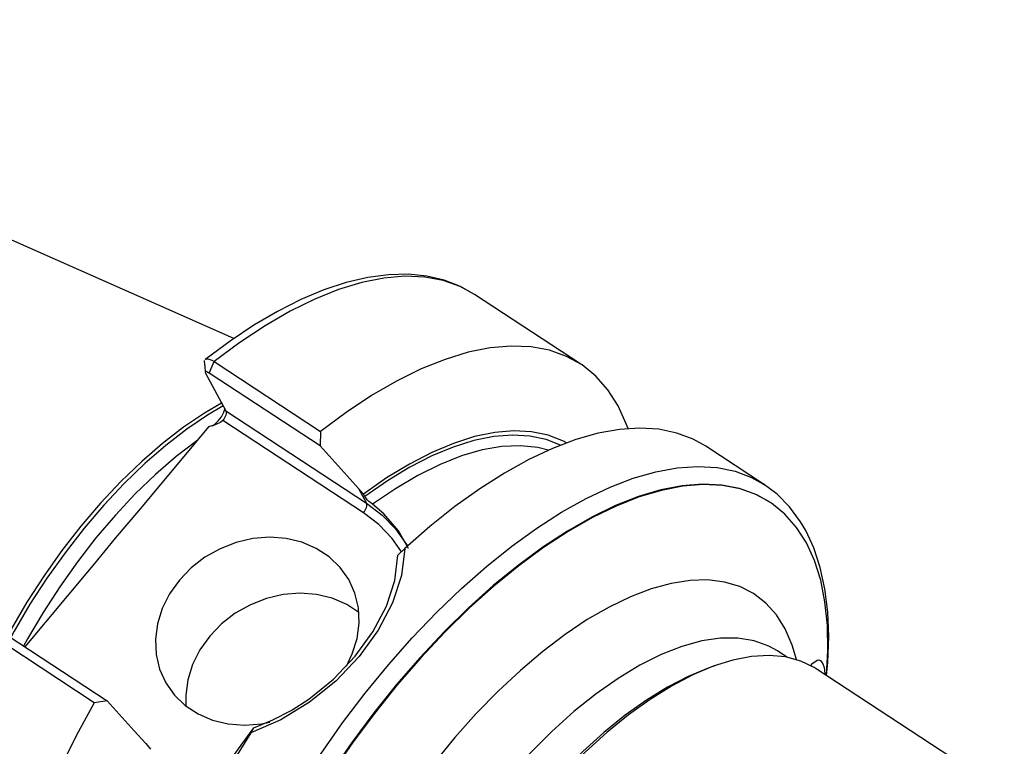
# Model space of a CAD drawing. Extents: x 13 to 827, y 18 to 576.
# Drawn here: x 302 to 368, y 160 to 209 of the extents above; entities that cross this region are included whole.
import ezdxf

# ---------------------------------------------------------------- set-up
doc = ezdxf.new("R2010")
doc.units = 0
doc.header["$MEASUREMENT"] = 0
doc.layers.add('Ebene 1', color=7, linetype='Continuous', lineweight=0)

msp = doc.modelspace()

# ---------------------------------------------------------------- linework, layer by layer
at = {"layer": 'Ebene 1', "color": 18, "lineweight": 25, "true_color": 0x000000}
for points in [[(316.205, 187.008), (316.205, 187.008), (267.671, 208.522), (267.671, 208.522)], [(339.613, 185.283), (339.613, 185.283), (332.437, 189.992), (332.437, 189.992)], [(314.231, 185.461), (314.231, 185.461), (314.234, 185.537), (314.234, 185.537)], [(314.543, 184.683), (314.543, 184.683), (314.881, 185.451), (314.881, 185.451)], [(314.881, 185.451), (314.881, 185.451), (322.057, 180.743), (322.057, 180.743)], [(314.289, 184.684), (314.289, 184.684), (315.673, 182.126), (315.673, 182.126)], [(322.03, 179.77), (322.03, 179.77), (314.543, 184.683), (314.543, 184.683)], [(315.673, 182.126), (315.673, 182.126), (325.16, 175.9), (325.16, 175.9)], [(324.956, 175.263), (324.956, 175.263), (315.469, 181.489), (315.469, 181.489)], [(314.499, 181.057), (314.499, 181.057), (310.127, 175.818), (310.127, 175.818)], [(322.057, 180.743), (322.057, 180.743), (322.03, 179.77), (322.03, 179.77)], [(337.424, 179.477), (337.424, 179.477), (336.724, 179.649), (336.724, 179.649)], [(352.006, 177.15), (352.006, 177.15), (348.06, 179.74), (348.06, 179.74)], [(324.622, 176.893), (324.622, 176.893), (325.16, 175.9), (325.16, 175.9)], [(324.952, 176.522), (324.952, 176.522), (324.622, 176.893), (324.622, 176.893)], [(351.934, 177.197), (351.934, 177.197), (352.006, 177.15), (352.006, 177.15)], [(325.039, 176.361), (325.039, 176.361), (324.952, 176.522), (324.952, 176.522)], [(352.385, 175.965), (352.385, 175.965), (352.337, 175.996), (352.337, 175.996)], [(327.264, 172.398), (327.264, 172.398), (327.739, 172.848), (327.739, 172.848)], [(306.328, 171.265), (306.328, 171.265), (302.109, 166.21), (302.109, 166.21)], [(300.183, 167.474), (300.183, 167.474), (307.669, 162.561), (307.669, 162.561)], [(306.781, 162.438), (306.781, 162.438), (299.606, 167.147), (299.606, 167.147)], [(353.524, 165.511), (353.524, 165.511), (352.882, 165.933), (352.882, 165.933)], [(348.699, 164.955), (348.699, 164.955), (348.27, 164.802), (348.27, 164.802)], [(368.185, 156.399), (368.185, 156.399), (355.5, 164.723), (355.5, 164.723)], [(307.669, 162.561), (307.669, 162.561), (306.781, 162.438), (306.781, 162.438)], [(317.362, 160.412), (317.362, 160.412), (317.55, 160.758), (317.55, 160.758)], [(310.262, 159.685), (310.262, 159.685), (310.596, 159.318), (310.596, 159.318)]]:
    msp.add_open_spline(points, degree=3, dxfattribs=at)
for points, knots in [([(332.435, 189.986), (332.435, 189.986), (331.502, 190.518), (331.502, 190.518), (331.502, 190.518), (330.404, 190.945), (330.404, 190.945), (330.404, 190.945), (329.226, 191.221), (329.226, 191.221), (329.226, 191.221), (327.971, 191.345), (327.971, 191.345), (327.971, 191.345), (326.643, 191.315), (326.643, 191.315), (326.643, 191.315), (325.246, 191.129), (325.246, 191.129), (325.246, 191.129), (323.789, 190.787), (323.789, 190.787), (323.789, 190.787), (322.282, 190.289), (322.282, 190.289), (322.282, 190.289), (320.735, 189.64), (320.735, 189.64), (320.735, 189.64), (319.159, 188.845), (319.159, 188.845), (319.159, 188.845), (317.561, 187.91), (317.561, 187.91), (317.561, 187.91), (315.951, 186.84), (315.951, 186.84), (315.951, 186.84), (314.336, 185.642), (314.336, 185.642), (314.336, 185.642), (314.282, 185.6), (314.282, 185.6)], [0, 0, 0, 0, 1, 1, 1, 2, 2, 2, 3, 3, 3, 4, 4, 4, 5, 5, 5, 6, 6, 6, 7, 7, 7, 8, 8, 8, 9, 9, 9, 10, 10, 10, 11, 11, 11, 12, 12, 12, 13, 13, 13, 14, 14, 14, 14]), ([(332.437, 189.992), (332.437, 189.992), (331.48, 190.518), (331.48, 190.518), (331.48, 190.518), (330.332, 190.927), (330.332, 190.927), (330.332, 190.927), (329.086, 191.16), (329.086, 191.16), (329.086, 191.16), (327.749, 191.215), (327.749, 191.215), (327.749, 191.215), (326.329, 191.092), (326.329, 191.092), (326.329, 191.092), (324.836, 190.792), (324.836, 190.792), (324.836, 190.792), (323.279, 190.317), (323.279, 190.317), (323.279, 190.317), (321.667, 189.669), (321.667, 189.669), (321.667, 189.669), (320.011, 188.853), (320.011, 188.853), (320.011, 188.853), (318.321, 187.874), (318.321, 187.874), (318.321, 187.874), (316.607, 186.738), (316.607, 186.738), (316.607, 186.738), (314.881, 185.451), (314.881, 185.451)], [0, 0, 0, 0, 1, 1, 1, 2, 2, 2, 3, 3, 3, 4, 4, 4, 5, 5, 5, 6, 6, 6, 7, 7, 7, 8, 8, 8, 9, 9, 9, 10, 10, 10, 11, 11, 11, 12, 12, 12, 12]), ([(342.802, 180.935), (342.802, 180.935), (342.687, 181.249), (342.687, 181.249), (342.687, 181.249), (342.127, 182.479), (342.127, 182.479), (342.127, 182.479), (341.438, 183.556), (341.438, 183.556), (341.438, 183.556), (340.627, 184.474), (340.627, 184.474), (340.627, 184.474), (339.697, 185.227), (339.697, 185.227), (339.697, 185.227), (338.656, 185.809), (338.656, 185.809), (338.656, 185.809), (337.508, 186.218), (337.508, 186.218), (337.508, 186.218), (336.262, 186.451), (336.262, 186.451), (336.262, 186.451), (334.925, 186.506), (334.925, 186.506), (334.925, 186.506), (333.505, 186.383), (333.505, 186.383), (333.505, 186.383), (332.012, 186.083), (332.012, 186.083), (332.012, 186.083), (330.455, 185.608), (330.455, 185.608), (330.455, 185.608), (328.843, 184.96), (328.843, 184.96), (328.843, 184.96), (327.187, 184.144), (327.187, 184.144), (327.187, 184.144), (325.497, 183.165), (325.497, 183.165), (325.497, 183.165), (323.783, 182.029), (323.783, 182.029), (323.783, 182.029), (322.057, 180.743), (322.057, 180.743)], [0, 0, 0, 0, 1, 1, 1, 2, 2, 2, 3, 3, 3, 4, 4, 4, 5, 5, 5, 6, 6, 6, 7, 7, 7, 8, 8, 8, 9, 9, 9, 10, 10, 10, 11, 11, 11, 12, 12, 12, 13, 13, 13, 14, 14, 14, 15, 15, 15, 16, 16, 16, 17, 17, 17, 17]), ([(314.218, 185.472), (314.218, 185.472), (314.243, 185.121), (314.243, 185.121), (314.243, 185.121), (314.265, 184.755), (314.265, 184.755)], [0, 0, 0, 0, 1, 1, 1, 2, 2, 2, 2]), ([(314.294, 185.585), (314.294, 185.585), (314.354, 185.632), (314.354, 185.632), (314.354, 185.632), (314.458, 185.634), (314.458, 185.634), (314.458, 185.634), (314.58, 185.605), (314.58, 185.605), (314.58, 185.605), (314.725, 185.543), (314.725, 185.543), (314.725, 185.543), (314.881, 185.451), (314.881, 185.451)], [0, 0, 0, 0, 1, 1, 1, 2, 2, 2, 3, 3, 3, 4, 4, 4, 5, 5, 5, 5]), ([(314.543, 184.683), (314.543, 184.683), (314.466, 184.73), (314.466, 184.73), (314.466, 184.73), (314.398, 184.764), (314.398, 184.764), (314.398, 184.764), (314.343, 184.784), (314.343, 184.784), (314.343, 184.784), (314.302, 184.79), (314.302, 184.79), (314.302, 184.79), (314.265, 184.761), (314.265, 184.761), (314.265, 184.761), (314.289, 184.684), (314.289, 184.684)], [0, 0, 0, 0, 1, 1, 1, 2, 2, 2, 3, 3, 3, 4, 4, 4, 5, 5, 5, 6, 6, 6, 6]), ([(315.386, 182.656), (315.386, 182.656), (314.226, 181.979), (314.226, 181.979), (314.226, 181.979), (312.821, 181.032), (312.821, 181.032), (312.821, 181.032), (311.406, 179.941), (311.406, 179.941), (311.406, 179.941), (309.993, 178.716), (309.993, 178.716), (309.993, 178.716), (308.595, 177.367), (308.595, 177.367), (308.595, 177.367), (307.224, 175.907), (307.224, 175.907), (307.224, 175.907), (305.893, 174.348), (305.893, 174.348), (305.893, 174.348), (304.612, 172.703), (304.612, 172.703), (304.612, 172.703), (303.393, 170.988), (303.393, 170.988), (303.393, 170.988), (302.247, 169.218), (302.247, 169.218), (302.247, 169.218), (301.184, 167.407), (301.184, 167.407), (301.184, 167.407), (300.945, 166.973), (300.945, 166.973)], [0, 0, 0, 0, 1, 1, 1, 2, 2, 2, 3, 3, 3, 4, 4, 4, 5, 5, 5, 6, 6, 6, 7, 7, 7, 8, 8, 8, 9, 9, 9, 10, 10, 10, 11, 11, 11, 12, 12, 12, 12]), ([(315.492, 182.461), (315.492, 182.461), (314.436, 181.841), (314.436, 181.841), (314.436, 181.841), (313.031, 180.894), (313.031, 180.894), (313.031, 180.894), (311.616, 179.803), (311.616, 179.803), (311.616, 179.803), (310.203, 178.578), (310.203, 178.578), (310.203, 178.578), (308.805, 177.229), (308.805, 177.229), (308.805, 177.229), (307.434, 175.769), (307.434, 175.769), (307.434, 175.769), (306.103, 174.21), (306.103, 174.21), (306.103, 174.21), (304.822, 172.565), (304.822, 172.565), (304.822, 172.565), (303.603, 170.85), (303.603, 170.85), (303.603, 170.85), (302.457, 169.08), (302.457, 169.08), (302.457, 169.08), (301.394, 167.269), (301.394, 167.269), (301.394, 167.269), (301.155, 166.835), (301.155, 166.835)], [0, 0, 0, 0, 1, 1, 1, 2, 2, 2, 3, 3, 3, 4, 4, 4, 5, 5, 5, 6, 6, 6, 7, 7, 7, 8, 8, 8, 9, 9, 9, 10, 10, 10, 11, 11, 11, 12, 12, 12, 12]), ([(314.764, 181.132), (314.764, 181.132), (314.93, 181.241), (314.93, 181.241), (314.93, 181.241), (315.16, 181.458), (315.16, 181.458), (315.16, 181.458), (315.368, 181.732), (315.368, 181.732), (315.368, 181.732), (315.53, 182.033), (315.53, 182.033), (315.53, 182.033), (315.609, 182.244), (315.609, 182.244)], [0, 0, 0, 0, 1, 1, 1, 2, 2, 2, 3, 3, 3, 4, 4, 4, 5, 5, 5, 5]), ([(315.673, 182.126), (315.673, 182.126), (315.692, 182.072), (315.692, 182.072), (315.692, 182.072), (315.697, 182.004), (315.697, 182.004), (315.697, 182.004), (315.689, 181.926), (315.689, 181.926), (315.689, 181.926), (315.667, 181.841), (315.667, 181.841), (315.667, 181.841), (315.632, 181.751), (315.632, 181.751), (315.632, 181.751), (315.587, 181.66), (315.587, 181.66), (315.587, 181.66), (315.532, 181.571), (315.532, 181.571), (315.532, 181.571), (315.469, 181.489), (315.469, 181.489)], [0, 0, 0, 0, 1, 1, 1, 2, 2, 2, 3, 3, 3, 4, 4, 4, 5, 5, 5, 6, 6, 6, 7, 7, 7, 8, 8, 8, 8]), ([(315.469, 181.489), (315.469, 181.489), (315.326, 181.362), (315.326, 181.362), (315.326, 181.362), (314.94, 181.186), (314.94, 181.186), (314.94, 181.186), (314.499, 181.057), (314.499, 181.057)], [0, 0, 0, 0, 1, 1, 1, 2, 2, 2, 3, 3, 3, 3]), ([(338.641, 179.97), (338.641, 179.97), (338.438, 180.078), (338.438, 180.078), (338.438, 180.078), (337.418, 180.484), (337.418, 180.484), (337.418, 180.484), (336.301, 180.719), (336.301, 180.719), (336.301, 180.719), (335.096, 180.783), (335.096, 180.783), (335.096, 180.783), (333.81, 180.673), (333.81, 180.673), (333.81, 180.673), (332.452, 180.392), (332.452, 180.392), (332.452, 180.392), (331.033, 179.941), (331.033, 179.941), (331.033, 179.941), (329.563, 179.324), (329.563, 179.324), (329.563, 179.324), (328.053, 178.544), (328.053, 178.544), (328.053, 178.544), (326.512, 177.608), (326.512, 177.608), (326.512, 177.608), (324.952, 176.522), (324.952, 176.522)], [0, 0, 0, 0, 1, 1, 1, 2, 2, 2, 3, 3, 3, 4, 4, 4, 5, 5, 5, 6, 6, 6, 7, 7, 7, 8, 8, 8, 9, 9, 9, 10, 10, 10, 11, 11, 11, 11]), ([(348.06, 179.74), (348.06, 179.74), (347.205, 180.219), (347.205, 180.219), (347.205, 180.219), (346.095, 180.636), (346.095, 180.636), (346.095, 180.636), (344.89, 180.886), (344.89, 180.886), (344.89, 180.886), (343.597, 180.966), (343.597, 180.966), (343.597, 180.966), (342.224, 180.877), (342.224, 180.877), (342.224, 180.877), (340.78, 180.618), (340.78, 180.618), (340.78, 180.618), (339.272, 180.192), (339.272, 180.192), (339.272, 180.192), (337.71, 179.601), (337.71, 179.601), (337.71, 179.601), (336.104, 178.848), (336.104, 178.848), (336.104, 178.848), (334.462, 177.938), (334.462, 177.938), (334.462, 177.938), (332.794, 176.876), (332.794, 176.876), (332.794, 176.876), (331.112, 175.669), (331.112, 175.669), (331.112, 175.669), (329.423, 174.323), (329.423, 174.323), (329.423, 174.323), (327.739, 172.848), (327.739, 172.848)], [0, 0, 0, 0, 1, 1, 1, 2, 2, 2, 3, 3, 3, 4, 4, 4, 5, 5, 5, 6, 6, 6, 7, 7, 7, 8, 8, 8, 9, 9, 9, 10, 10, 10, 11, 11, 11, 12, 12, 12, 13, 13, 13, 14, 14, 14, 14]), ([(313.736, 180.142), (313.736, 180.142), (313.704, 180.12), (313.704, 180.12), (313.704, 180.12), (312.317, 179.05), (312.317, 179.05), (312.317, 179.05), (310.931, 177.849), (310.931, 177.849), (310.931, 177.849), (309.561, 176.526), (309.561, 176.526), (309.561, 176.526), (308.216, 175.094), (308.216, 175.094), (308.216, 175.094), (306.911, 173.565), (306.911, 173.565), (306.911, 173.565), (305.655, 171.953), (305.655, 171.953), (305.655, 171.953), (304.46, 170.271), (304.46, 170.271), (304.46, 170.271), (303.336, 168.535), (303.336, 168.535), (303.336, 168.535), (302.294, 166.759), (302.294, 166.759), (302.294, 166.759), (302.023, 166.266), (302.023, 166.266)], [0, 0, 0, 0, 1, 1, 1, 2, 2, 2, 3, 3, 3, 4, 4, 4, 5, 5, 5, 6, 6, 6, 7, 7, 7, 8, 8, 8, 9, 9, 9, 10, 10, 10, 11, 11, 11, 11]), ([(338.239, 179.817), (338.239, 179.817), (337.282, 180.197), (337.282, 180.197), (337.282, 180.197), (336.185, 180.433), (336.185, 180.433), (336.185, 180.433), (335.002, 180.5), (335.002, 180.5), (335.002, 180.5), (333.739, 180.398), (333.739, 180.398), (333.739, 180.398), (332.407, 180.128), (332.407, 180.128), (332.407, 180.128), (331.014, 179.691), (331.014, 179.691), (331.014, 179.691), (329.57, 179.092), (329.57, 179.092), (329.57, 179.092), (328.086, 178.333), (328.086, 178.333), (328.086, 178.333), (326.572, 177.421), (326.572, 177.421), (326.572, 177.421), (325.039, 176.361), (325.039, 176.361)], [0, 0, 0, 0, 1, 1, 1, 2, 2, 2, 3, 3, 3, 4, 4, 4, 5, 5, 5, 6, 6, 6, 7, 7, 7, 8, 8, 8, 9, 9, 9, 10, 10, 10, 10]), ([(324.622, 176.893), (324.622, 176.893), (323.845, 177.757), (323.845, 177.757), (323.845, 177.757), (322.03, 179.77), (322.03, 179.77)], [0, 0, 0, 0, 1, 1, 1, 2, 2, 2, 2]), ([(336.724, 179.649), (336.724, 179.649), (336.72, 179.65), (336.72, 179.65), (336.72, 179.65), (335.552, 179.774), (335.552, 179.774), (335.552, 179.774), (334.299, 179.722), (334.299, 179.722), (334.299, 179.722), (332.97, 179.494), (332.97, 179.494), (332.97, 179.494), (331.575, 179.093), (331.575, 179.093), (331.575, 179.093), (330.126, 178.52), (330.126, 178.52), (330.126, 178.52), (328.632, 177.781), (328.632, 177.781), (328.632, 177.781), (327.105, 176.881), (327.105, 176.881), (327.105, 176.881), (325.557, 175.826), (325.557, 175.826)], [0, 0, 0, 0, 1, 1, 1, 2, 2, 2, 3, 3, 3, 4, 4, 4, 5, 5, 5, 6, 6, 6, 7, 7, 7, 8, 8, 8, 9, 9, 9, 9]), ([(316.15, 122.776), (316.15, 122.776), (315.662, 123.143), (315.662, 123.143), (315.662, 123.143), (314.813, 123.969), (314.813, 123.969), (314.813, 123.969), (314.079, 124.951), (314.079, 124.951), (314.079, 124.951), (313.466, 126.083), (313.466, 126.083), (313.466, 126.083), (312.978, 127.358), (312.978, 127.358), (312.978, 127.358), (312.617, 128.77), (312.617, 128.77), (312.617, 128.77), (312.385, 130.308), (312.385, 130.308), (312.385, 130.308), (312.284, 131.964), (312.284, 131.964), (312.284, 131.964), (312.314, 133.729), (312.314, 133.729), (312.314, 133.729), (312.476, 135.591), (312.476, 135.591), (312.476, 135.591), (312.768, 137.539), (312.768, 137.539), (312.768, 137.539), (313.189, 139.561), (313.189, 139.561), (313.189, 139.561), (313.735, 141.646), (313.735, 141.646), (313.735, 141.646), (314.404, 143.78), (314.404, 143.78), (314.404, 143.78), (315.192, 145.952), (315.192, 145.952), (315.192, 145.952), (316.094, 148.147), (316.094, 148.147), (316.094, 148.147), (317.105, 150.353), (317.105, 150.353), (317.105, 150.353), (318.217, 152.557), (318.217, 152.557), (318.217, 152.557), (319.426, 154.744), (319.426, 154.744), (319.426, 154.744), (320.723, 156.903), (320.723, 156.903), (320.723, 156.903), (322.101, 159.019), (322.101, 159.019), (322.101, 159.019), (323.551, 161.081), (323.551, 161.081), (323.551, 161.081), (325.065, 163.076), (325.065, 163.076), (325.065, 163.076), (326.633, 164.992), (326.633, 164.992), (326.633, 164.992), (328.247, 166.817), (328.247, 166.817), (328.247, 166.817), (329.896, 168.54), (329.896, 168.54), (329.896, 168.54), (331.57, 170.152), (331.57, 170.152), (331.57, 170.152), (333.26, 171.642), (333.26, 171.642), (333.26, 171.642), (334.955, 173.001), (334.955, 173.001), (334.955, 173.001), (336.646, 174.221), (336.646, 174.221), (336.646, 174.221), (338.321, 175.296), (338.321, 175.296), (338.321, 175.296), (339.971, 176.217), (339.971, 176.217), (339.971, 176.217), (341.586, 176.981), (341.586, 176.981), (341.586, 176.981), (343.156, 177.582), (343.156, 177.582), (343.156, 177.582), (344.672, 178.016), (344.672, 178.016), (344.672, 178.016), (346.125, 178.281), (346.125, 178.281), (346.125, 178.281), (347.505, 178.376), (347.505, 178.376), (347.505, 178.376), (348.806, 178.3), (348.806, 178.3), (348.806, 178.3), (350.018, 178.053), (350.018, 178.053), (350.018, 178.053), (351.134, 177.637), (351.134, 177.637), (351.134, 177.637), (351.934, 177.197), (351.934, 177.197)], [0, 0, 0, 0, 1, 1, 1, 2, 2, 2, 3, 3, 3, 4, 4, 4, 5, 5, 5, 6, 6, 6, 7, 7, 7, 8, 8, 8, 9, 9, 9, 10, 10, 10, 11, 11, 11, 12, 12, 12, 13, 13, 13, 14, 14, 14, 15, 15, 15, 16, 16, 16, 17, 17, 17, 18, 18, 18, 19, 19, 19, 20, 20, 20, 21, 21, 21, 22, 22, 22, 23, 23, 23, 24, 24, 24, 25, 25, 25, 26, 26, 26, 27, 27, 27, 28, 28, 28, 29, 29, 29, 30, 30, 30, 31, 31, 31, 32, 32, 32, 33, 33, 33, 34, 34, 34, 35, 35, 35, 36, 36, 36, 37, 37, 37, 38, 38, 38, 39, 39, 39, 40, 40, 40, 41, 41, 41, 41]), ([(352.337, 175.996), (352.337, 175.996), (351.433, 176.496), (351.433, 176.496), (351.433, 176.496), (350.324, 176.898), (350.324, 176.898), (350.324, 176.898), (349.121, 177.13), (349.121, 177.13), (349.121, 177.13), (347.829, 177.191), (347.829, 177.191), (347.829, 177.191), (346.458, 177.082), (346.458, 177.082), (346.458, 177.082), (345.016, 176.802), (345.016, 176.802), (345.016, 176.802), (343.511, 176.353), (343.511, 176.353), (343.511, 176.353), (341.953, 175.738), (341.953, 175.738), (341.953, 175.738), (340.351, 174.96), (340.351, 174.96), (340.351, 174.96), (338.716, 174.026), (338.716, 174.026), (338.716, 174.026), (337.058, 172.939), (337.058, 172.939), (337.058, 172.939), (335.386, 171.708), (335.386, 171.708), (335.386, 171.708), (333.711, 170.339), (333.711, 170.339), (333.711, 170.339), (332.043, 168.842), (332.043, 168.842), (332.043, 168.842), (330.393, 167.224), (330.393, 167.224), (330.393, 167.224), (328.771, 165.497), (328.771, 165.497), (328.771, 165.497), (327.187, 163.671), (327.187, 163.671), (327.187, 163.671), (325.65, 161.757), (325.65, 161.757), (325.65, 161.757), (324.17, 159.767), (324.17, 159.767), (324.17, 159.767), (322.757, 157.713), (322.757, 157.713), (322.757, 157.713), (321.418, 155.608), (321.418, 155.608), (321.418, 155.608), (320.162, 153.465), (320.162, 153.465), (320.162, 153.465), (318.997, 151.297), (318.997, 151.297), (318.997, 151.297), (317.93, 149.117), (317.93, 149.117), (317.93, 149.117), (316.968, 146.939), (316.968, 146.939), (316.968, 146.939), (316.117, 144.777), (316.117, 144.777), (316.117, 144.777), (315.381, 142.643), (315.381, 142.643), (315.381, 142.643), (314.765, 140.551), (314.765, 140.551), (314.765, 140.551), (314.274, 138.514), (314.274, 138.514), (314.274, 138.514), (313.91, 136.544), (313.91, 136.544), (313.91, 136.544), (313.675, 134.653), (313.675, 134.653), (313.675, 134.653), (313.571, 132.854), (313.571, 132.854), (313.571, 132.854), (313.598, 131.156), (313.598, 131.156), (313.598, 131.156), (313.757, 129.572), (313.757, 129.572), (313.757, 129.572), (314.046, 128.109), (314.046, 128.109), (314.046, 128.109), (314.464, 126.778), (314.464, 126.778), (314.464, 126.778), (315.008, 125.587), (315.008, 125.587), (315.008, 125.587), (315.674, 124.543), (315.674, 124.543), (315.674, 124.543), (316.459, 123.652), (316.459, 123.652), (316.459, 123.652), (317.358, 122.92), (317.358, 122.92), (317.358, 122.92), (317.461, 122.851), (317.461, 122.851)], [0, 0, 0, 0, 1, 1, 1, 2, 2, 2, 3, 3, 3, 4, 4, 4, 5, 5, 5, 6, 6, 6, 7, 7, 7, 8, 8, 8, 9, 9, 9, 10, 10, 10, 11, 11, 11, 12, 12, 12, 13, 13, 13, 14, 14, 14, 15, 15, 15, 16, 16, 16, 17, 17, 17, 18, 18, 18, 19, 19, 19, 20, 20, 20, 21, 21, 21, 22, 22, 22, 23, 23, 23, 24, 24, 24, 25, 25, 25, 26, 26, 26, 27, 27, 27, 28, 28, 28, 29, 29, 29, 30, 30, 30, 31, 31, 31, 32, 32, 32, 33, 33, 33, 34, 34, 34, 35, 35, 35, 36, 36, 36, 37, 37, 37, 38, 38, 38, 39, 39, 39, 40, 40, 40, 41, 41, 41, 41]), ([(354.838, 173.228), (354.838, 173.228), (354.171, 174.273), (354.171, 174.273), (354.171, 174.273), (353.386, 175.164), (353.386, 175.164), (353.386, 175.164), (352.488, 175.896), (352.488, 175.896), (352.488, 175.896), (351.481, 176.464), (351.481, 176.464), (351.481, 176.464), (350.372, 176.866), (350.372, 176.866), (350.372, 176.866), (349.169, 177.098), (349.169, 177.098), (349.169, 177.098), (347.877, 177.16), (347.877, 177.16), (347.877, 177.16), (346.506, 177.05), (346.506, 177.05), (346.506, 177.05), (345.063, 176.77), (345.063, 176.77), (345.063, 176.77), (343.559, 176.321), (343.559, 176.321), (343.559, 176.321), (342.001, 175.706), (342.001, 175.706), (342.001, 175.706), (340.399, 174.929), (340.399, 174.929), (340.399, 174.929), (338.764, 173.994), (338.764, 173.994), (338.764, 173.994), (337.106, 172.908), (337.106, 172.908), (337.106, 172.908), (335.434, 171.677), (335.434, 171.677), (335.434, 171.677), (333.759, 170.308), (333.759, 170.308), (333.759, 170.308), (332.091, 168.81), (332.091, 168.81), (332.091, 168.81), (330.441, 167.193), (330.441, 167.193), (330.441, 167.193), (328.819, 165.466), (328.819, 165.466), (328.819, 165.466), (327.235, 163.639), (327.235, 163.639), (327.235, 163.639), (325.698, 161.725), (325.698, 161.725), (325.698, 161.725), (324.218, 159.735), (324.218, 159.735), (324.218, 159.735), (322.805, 157.681), (322.805, 157.681), (322.805, 157.681), (321.466, 155.576), (321.466, 155.576), (321.466, 155.576), (320.21, 153.433), (320.21, 153.433), (320.21, 153.433), (319.045, 151.265), (319.045, 151.265), (319.045, 151.265), (317.978, 149.085), (317.978, 149.085), (317.978, 149.085), (317.016, 146.908), (317.016, 146.908), (317.016, 146.908), (316.164, 144.745), (316.164, 144.745), (316.164, 144.745), (315.429, 142.612), (315.429, 142.612), (315.429, 142.612), (314.813, 140.52), (314.813, 140.52), (314.813, 140.52), (314.322, 138.482), (314.322, 138.482), (314.322, 138.482), (313.958, 136.512), (313.958, 136.512), (313.958, 136.512), (313.723, 134.622), (313.723, 134.622), (313.723, 134.622), (313.619, 132.822), (313.619, 132.822), (313.619, 132.822), (313.646, 131.125), (313.646, 131.125), (313.646, 131.125), (313.805, 129.54), (313.805, 129.54), (313.805, 129.54), (314.094, 128.078), (314.094, 128.078), (314.094, 128.078), (314.512, 126.747), (314.512, 126.747), (314.512, 126.747), (315.056, 125.556), (315.056, 125.556), (315.056, 125.556), (315.722, 124.511), (315.722, 124.511), (315.722, 124.511), (316.507, 123.62), (316.507, 123.62), (316.507, 123.62), (317.406, 122.888), (317.406, 122.888), (317.406, 122.888), (318.413, 122.32), (318.413, 122.32), (318.413, 122.32), (319.521, 121.918), (319.521, 121.918), (319.521, 121.918), (320.725, 121.686), (320.725, 121.686), (320.725, 121.686), (322.016, 121.624), (322.016, 121.624), (322.016, 121.624), (323.388, 121.734), (323.388, 121.734), (323.388, 121.734), (324.83, 122.014), (324.83, 122.014), (324.83, 122.014), (326.335, 122.463), (326.335, 122.463), (326.335, 122.463), (327.893, 123.078), (327.893, 123.078), (327.893, 123.078), (329.494, 123.855), (329.494, 123.855), (329.494, 123.855), (329.743, 123.988), (329.743, 123.988)], [0, 0, 0, 0, 1, 1, 1, 2, 2, 2, 3, 3, 3, 4, 4, 4, 5, 5, 5, 6, 6, 6, 7, 7, 7, 8, 8, 8, 9, 9, 9, 10, 10, 10, 11, 11, 11, 12, 12, 12, 13, 13, 13, 14, 14, 14, 15, 15, 15, 16, 16, 16, 17, 17, 17, 18, 18, 18, 19, 19, 19, 20, 20, 20, 21, 21, 21, 22, 22, 22, 23, 23, 23, 24, 24, 24, 25, 25, 25, 26, 26, 26, 27, 27, 27, 28, 28, 28, 29, 29, 29, 30, 30, 30, 31, 31, 31, 32, 32, 32, 33, 33, 33, 34, 34, 34, 35, 35, 35, 36, 36, 36, 37, 37, 37, 38, 38, 38, 39, 39, 39, 40, 40, 40, 41, 41, 41, 42, 42, 42, 43, 43, 43, 44, 44, 44, 45, 45, 45, 46, 46, 46, 47, 47, 47, 48, 48, 48, 49, 49, 49, 50, 50, 50, 51, 51, 51, 52, 52, 52, 53, 53, 53, 53]), ([(354.79, 174.055), (354.79, 174.055), (354.437, 174.655), (354.437, 174.655), (354.437, 174.655), (353.699, 175.653), (353.699, 175.653), (353.699, 175.653), (352.854, 176.507), (352.854, 176.507), (352.854, 176.507), (351.925, 177.202), (351.925, 177.202)], [0, 0, 0, 0, 1, 1, 1, 2, 2, 2, 3, 3, 3, 4, 4, 4, 4]), ([(325.557, 175.826), (325.557, 175.826), (325.441, 175.921), (325.441, 175.921), (325.441, 175.921), (325.322, 176.028), (325.322, 176.028), (325.322, 176.028), (325.211, 176.14), (325.211, 176.14), (325.211, 176.14), (325.112, 176.254), (325.112, 176.254), (325.112, 176.254), (325.041, 176.359), (325.041, 176.359), (325.041, 176.359), (325.039, 176.361), (325.039, 176.361)], [0, 0, 0, 0, 1, 1, 1, 2, 2, 2, 3, 3, 3, 4, 4, 4, 5, 5, 5, 6, 6, 6, 6]), ([(310.127, 175.818), (310.127, 175.818), (309.773, 175.396), (309.773, 175.396), (309.773, 175.396), (308.215, 173.551), (308.215, 173.551), (308.215, 173.551), (306.806, 171.843), (306.806, 171.843), (306.806, 171.843), (306.328, 171.265), (306.328, 171.265)], [0, 0, 0, 0, 1, 1, 1, 2, 2, 2, 3, 3, 3, 4, 4, 4, 4]), ([(324.956, 175.263), (324.956, 175.263), (325.019, 175.346), (325.019, 175.346), (325.019, 175.346), (325.074, 175.434), (325.074, 175.434), (325.074, 175.434), (325.119, 175.525), (325.119, 175.525), (325.119, 175.525), (325.154, 175.615), (325.154, 175.615), (325.154, 175.615), (325.176, 175.701), (325.176, 175.701), (325.176, 175.701), (325.184, 175.779), (325.184, 175.779), (325.184, 175.779), (325.179, 175.846), (325.179, 175.846), (325.179, 175.846), (325.16, 175.9), (325.16, 175.9)], [0, 0, 0, 0, 1, 1, 1, 2, 2, 2, 3, 3, 3, 4, 4, 4, 5, 5, 5, 6, 6, 6, 7, 7, 7, 8, 8, 8, 8]), ([(325.16, 175.9), (325.16, 175.9), (326.209, 175.098), (326.209, 175.098), (326.209, 175.098), (327.116, 174.163), (327.116, 174.163), (327.116, 174.163), (327.868, 173.11), (327.868, 173.11), (327.868, 173.11), (327.924, 173.016), (327.924, 173.016)], [0, 0, 0, 0, 1, 1, 1, 2, 2, 2, 3, 3, 3, 4, 4, 4, 4]), ([(327.997, 172.851), (327.997, 172.851), (327.308, 174.048), (327.308, 174.048), (327.308, 174.048), (326.324, 175.174), (326.324, 175.174), (326.324, 175.174), (325.557, 175.826), (325.557, 175.826)], [0, 0, 0, 0, 1, 1, 1, 2, 2, 2, 3, 3, 3, 3]), ([(327.527, 172.622), (327.527, 172.622), (326.891, 173.523), (326.891, 173.523), (326.891, 173.523), (325.997, 174.462), (325.997, 174.462), (325.997, 174.462), (324.956, 175.263), (324.956, 175.263)], [0, 0, 0, 0, 1, 1, 1, 2, 2, 2, 3, 3, 3, 3]), ([(356.201, 164.263), (356.201, 164.263), (356.291, 165.18), (356.291, 165.18), (356.291, 165.18), (356.348, 166.914), (356.348, 166.914), (356.348, 166.914), (356.281, 168.562), (356.281, 168.562), (356.281, 168.562), (356.089, 170.116), (356.089, 170.116), (356.089, 170.116), (355.771, 171.565), (355.771, 171.565), (355.771, 171.565), (355.327, 172.9), (355.327, 172.9), (355.327, 172.9), (354.79, 174.055), (354.79, 174.055)], [0, 0, 0, 0, 1, 1, 1, 2, 2, 2, 3, 3, 3, 4, 4, 4, 5, 5, 5, 6, 6, 6, 7, 7, 7, 7]), ([(323.799, 164.913), (323.799, 164.913), (324.197, 165.733), (324.197, 165.733), (324.197, 165.733), (324.519, 166.766), (324.519, 166.766), (324.519, 166.766), (324.658, 167.812), (324.658, 167.812), (324.658, 167.812), (324.609, 168.843), (324.609, 168.843), (324.609, 168.843), (324.374, 169.832), (324.374, 169.832), (324.374, 169.832), (323.96, 170.75), (323.96, 170.75), (323.96, 170.75), (323.377, 171.574), (323.377, 171.574), (323.377, 171.574), (322.642, 172.28), (322.642, 172.28), (322.642, 172.28), (321.774, 172.849), (321.774, 172.849), (321.774, 172.849), (320.798, 173.266), (320.798, 173.266), (320.798, 173.266), (319.74, 173.52), (319.74, 173.52), (319.74, 173.52), (318.628, 173.603), (318.628, 173.603), (318.628, 173.603), (317.493, 173.513), (317.493, 173.513), (317.493, 173.513), (316.367, 173.253), (316.367, 173.253), (316.367, 173.253), (315.279, 172.829), (315.279, 172.829), (315.279, 172.829), (314.26, 172.254), (314.26, 172.254), (314.26, 172.254), (313.337, 171.543), (313.337, 171.543), (313.337, 171.543), (312.535, 170.715), (312.535, 170.715)], [0, 0, 0, 0, 1, 1, 1, 2, 2, 2, 3, 3, 3, 4, 4, 4, 5, 5, 5, 6, 6, 6, 7, 7, 7, 8, 8, 8, 9, 9, 9, 10, 10, 10, 11, 11, 11, 12, 12, 12, 13, 13, 13, 14, 14, 14, 15, 15, 15, 16, 16, 16, 17, 17, 17, 18, 18, 18, 18]), ([(327.739, 172.848), (327.739, 172.848), (327.518, 171.03), (327.518, 171.03), (327.518, 171.03), (326.915, 169.18), (326.915, 169.18), (326.915, 169.18), (325.945, 167.328), (325.945, 167.328), (325.945, 167.328), (324.656, 165.552), (324.656, 165.552), (324.656, 165.552), (323.088, 163.907), (323.088, 163.907), (323.088, 163.907), (321.313, 162.468), (321.313, 162.468), (321.313, 162.468), (319.383, 161.285), (319.383, 161.285), (319.383, 161.285), (317.362, 160.412), (317.362, 160.412)], [0, 0, 0, 0, 1, 1, 1, 2, 2, 2, 3, 3, 3, 4, 4, 4, 5, 5, 5, 6, 6, 6, 7, 7, 7, 8, 8, 8, 8]), ([(356.181, 164.277), (356.181, 164.277), (356.275, 165.962), (356.275, 165.962), (356.275, 165.962), (356.247, 167.659), (356.247, 167.659), (356.247, 167.659), (356.089, 169.244), (356.089, 169.244), (356.089, 169.244), (355.799, 170.706), (355.799, 170.706), (355.799, 170.706), (355.382, 172.037), (355.382, 172.037), (355.382, 172.037), (354.838, 173.228), (354.838, 173.228)], [0, 0, 0, 0, 1, 1, 1, 2, 2, 2, 3, 3, 3, 4, 4, 4, 5, 5, 5, 6, 6, 6, 6]), ([(317.55, 160.758), (317.55, 160.758), (318.842, 161.279), (318.842, 161.279), (318.842, 161.279), (320.073, 161.922), (320.073, 161.922), (320.073, 161.922), (321.262, 162.687), (321.262, 162.687), (321.262, 162.687), (322.924, 164.034), (322.924, 164.034), (322.924, 164.034), (324.391, 165.572), (324.391, 165.572), (324.391, 165.572), (325.596, 167.232), (325.596, 167.232), (325.596, 167.232), (326.5, 168.964), (326.5, 168.964), (326.5, 168.964), (327.061, 170.695), (327.061, 170.695), (327.061, 170.695), (327.264, 172.398), (327.264, 172.398)], [0, 0, 0, 0, 1, 1, 1, 2, 2, 2, 3, 3, 3, 4, 4, 4, 5, 5, 5, 6, 6, 6, 7, 7, 7, 8, 8, 8, 9, 9, 9, 9]), ([(312.535, 170.715), (312.535, 170.715), (311.877, 169.793), (311.877, 169.793), (311.877, 169.793), (311.38, 168.803), (311.38, 168.803), (311.38, 168.803), (311.058, 167.77), (311.058, 167.77), (311.058, 167.77), (310.919, 166.724), (310.919, 166.724), (310.919, 166.724), (310.968, 165.693), (310.968, 165.693), (310.968, 165.693), (311.202, 164.704), (311.202, 164.704), (311.202, 164.704), (311.617, 163.786), (311.617, 163.786), (311.617, 163.786), (312.199, 162.962), (312.199, 162.962), (312.199, 162.962), (312.935, 162.256), (312.935, 162.256), (312.935, 162.256), (313.802, 161.687), (313.802, 161.687), (313.802, 161.687), (314.779, 161.27), (314.779, 161.27), (314.779, 161.27), (315.837, 161.016), (315.837, 161.016), (315.837, 161.016), (316.949, 160.933), (316.949, 160.933), (316.949, 160.933), (318.083, 161.023), (318.083, 161.023), (318.083, 161.023), (318.638, 161.13), (318.638, 161.13)], [0, 0, 0, 0, 1, 1, 1, 2, 2, 2, 3, 3, 3, 4, 4, 4, 5, 5, 5, 6, 6, 6, 7, 7, 7, 8, 8, 8, 9, 9, 9, 10, 10, 10, 11, 11, 11, 12, 12, 12, 13, 13, 13, 14, 14, 14, 15, 15, 15, 15]), ([(354.174, 165.348), (354.174, 165.348), (353.882, 166.332), (353.882, 166.332), (353.882, 166.332), (353.409, 167.424), (353.409, 167.424), (353.409, 167.424), (352.813, 168.371), (352.813, 168.371), (352.813, 168.371), (352.1, 169.166), (352.1, 169.166), (352.1, 169.166), (351.275, 169.803), (351.275, 169.803), (351.275, 169.803), (350.344, 170.277), (350.344, 170.277), (350.344, 170.277), (349.313, 170.585), (349.313, 170.585), (349.313, 170.585), (348.191, 170.724), (348.191, 170.724), (348.191, 170.724), (346.987, 170.693), (346.987, 170.693), (346.987, 170.693), (345.708, 170.493), (345.708, 170.493), (345.708, 170.493), (344.365, 170.125), (344.365, 170.125), (344.365, 170.125), (342.967, 169.592), (342.967, 169.592), (342.967, 169.592), (341.525, 168.897), (341.525, 168.897), (341.525, 168.897), (340.05, 168.046), (340.05, 168.046), (340.05, 168.046), (338.553, 167.045), (338.553, 167.045), (338.553, 167.045), (337.045, 165.903), (337.045, 165.903), (337.045, 165.903), (335.537, 164.626), (335.537, 164.626), (335.537, 164.626), (334.04, 163.225), (334.04, 163.225), (334.04, 163.225), (332.567, 161.711), (332.567, 161.711), (332.567, 161.711), (331.127, 160.094), (331.127, 160.094), (331.127, 160.094), (329.731, 158.387), (329.731, 158.387), (329.731, 158.387), (328.39, 156.602), (328.39, 156.602), (328.39, 156.602), (327.114, 154.753), (327.114, 154.753), (327.114, 154.753), (325.912, 152.854), (325.912, 152.854)], [0, 0, 0, 0, 1, 1, 1, 2, 2, 2, 3, 3, 3, 4, 4, 4, 5, 5, 5, 6, 6, 6, 7, 7, 7, 8, 8, 8, 9, 9, 9, 10, 10, 10, 11, 11, 11, 12, 12, 12, 13, 13, 13, 14, 14, 14, 15, 15, 15, 16, 16, 16, 17, 17, 17, 18, 18, 18, 19, 19, 19, 20, 20, 20, 21, 21, 21, 22, 22, 22, 23, 23, 23, 24, 24, 24, 24]), ([(324.643, 168.535), (324.643, 168.535), (323.821, 169.069), (323.821, 169.069), (323.821, 169.069), (322.844, 169.486), (322.844, 169.486), (322.844, 169.486), (321.786, 169.739), (321.786, 169.739), (321.786, 169.739), (320.674, 169.822), (320.674, 169.822), (320.674, 169.822), (319.54, 169.733), (319.54, 169.733), (319.54, 169.733), (318.413, 169.472), (318.413, 169.472), (318.413, 169.472), (317.325, 169.049), (317.325, 169.049), (317.325, 169.049), (316.306, 168.474), (316.306, 168.474), (316.306, 168.474), (315.383, 167.763), (315.383, 167.763), (315.383, 167.763), (314.581, 166.935), (314.581, 166.935)], [0, 0, 0, 0, 1, 1, 1, 2, 2, 2, 3, 3, 3, 4, 4, 4, 5, 5, 5, 6, 6, 6, 7, 7, 7, 8, 8, 8, 9, 9, 9, 10, 10, 10, 10]), ([(314.581, 166.935), (314.581, 166.935), (313.923, 166.013), (313.923, 166.013), (313.923, 166.013), (313.426, 165.022), (313.426, 165.022), (313.426, 165.022), (313.104, 163.99), (313.104, 163.99), (313.104, 163.99), (312.965, 162.944), (312.965, 162.944), (312.965, 162.944), (312.979, 162.221), (312.979, 162.221)], [0, 0, 0, 0, 1, 1, 1, 2, 2, 2, 3, 3, 3, 4, 4, 4, 5, 5, 5, 5]), ([(352.882, 165.933), (352.882, 165.933), (352.296, 166.264), (352.296, 166.264), (352.296, 166.264), (351.307, 166.625), (351.307, 166.625), (351.307, 166.625), (350.216, 166.804), (350.216, 166.804), (350.216, 166.804), (349.034, 166.799), (349.034, 166.799), (349.034, 166.799), (347.77, 166.611), (347.77, 166.611), (347.77, 166.611), (346.437, 166.242), (346.437, 166.242), (346.437, 166.242), (345.046, 165.694), (345.046, 165.694), (345.046, 165.694), (343.609, 164.973), (343.609, 164.973), (343.609, 164.973), (342.139, 164.085), (342.139, 164.085), (342.139, 164.085), (340.649, 163.038), (340.649, 163.038), (340.649, 163.038), (339.152, 161.84), (339.152, 161.84), (339.152, 161.84), (337.662, 160.504), (337.662, 160.504), (337.662, 160.504), (336.192, 159.04), (336.192, 159.04), (336.192, 159.04), (334.755, 157.462), (334.755, 157.462), (334.755, 157.462), (333.363, 155.783), (333.363, 155.783), (333.363, 155.783), (332.03, 154.019), (332.03, 154.019), (332.03, 154.019), (330.766, 152.184), (330.766, 152.184), (330.766, 152.184), (329.583, 150.297), (329.583, 150.297)], [0, 0, 0, 0, 1, 1, 1, 2, 2, 2, 3, 3, 3, 4, 4, 4, 5, 5, 5, 6, 6, 6, 7, 7, 7, 8, 8, 8, 9, 9, 9, 10, 10, 10, 11, 11, 11, 12, 12, 12, 13, 13, 13, 14, 14, 14, 15, 15, 15, 16, 16, 16, 17, 17, 17, 18, 18, 18, 18]), ([(355.5, 164.723), (355.5, 164.723), (355.365, 164.809), (355.365, 164.809), (355.365, 164.809), (354.449, 165.254), (354.449, 165.254), (354.449, 165.254), (353.433, 165.528), (353.433, 165.528), (353.433, 165.528), (352.324, 165.63), (352.324, 165.63), (352.324, 165.63), (351.133, 165.558), (351.133, 165.558), (351.133, 165.558), (349.869, 165.314), (349.869, 165.314), (349.869, 165.314), (348.542, 164.898), (348.542, 164.898), (348.542, 164.898), (347.164, 164.315), (347.164, 164.315), (347.164, 164.315), (345.745, 163.569), (345.745, 163.569), (345.745, 163.569), (344.298, 162.666), (344.298, 162.666), (344.298, 162.666), (342.835, 161.615), (342.835, 161.615), (342.835, 161.615), (341.366, 160.423), (341.366, 160.423), (341.366, 160.423), (339.906, 159.1), (339.906, 159.1), (339.906, 159.1), (338.464, 157.658), (338.464, 157.658), (338.464, 157.658), (337.055, 156.108), (337.055, 156.108), (337.055, 156.108), (335.688, 154.463), (335.688, 154.463), (335.688, 154.463), (334.376, 152.736), (334.376, 152.736), (334.376, 152.736), (333.129, 150.942), (333.129, 150.942), (333.129, 150.942), (331.957, 149.096), (331.957, 149.096), (331.957, 149.096), (330.87, 147.213), (330.87, 147.213), (330.87, 147.213), (329.878, 145.307), (329.878, 145.307), (329.878, 145.307), (328.988, 143.396), (328.988, 143.396), (328.988, 143.396), (328.207, 141.494), (328.207, 141.494), (328.207, 141.494), (327.542, 139.618), (327.542, 139.618), (327.542, 139.618), (326.999, 137.783), (326.999, 137.783), (326.999, 137.783), (326.582, 136.004), (326.582, 136.004), (326.582, 136.004), (326.294, 134.296), (326.294, 134.296), (326.294, 134.296), (326.138, 132.672), (326.138, 132.672), (326.138, 132.672), (326.115, 131.146), (326.115, 131.146), (326.115, 131.146), (326.226, 129.732), (326.226, 129.732), (326.226, 129.732), (326.469, 128.439), (326.469, 128.439), (326.469, 128.439), (326.842, 127.28), (326.842, 127.28), (326.842, 127.28), (327.342, 126.263), (327.342, 126.263), (327.342, 126.263), (327.965, 125.397), (327.965, 125.397), (327.965, 125.397), (328.707, 124.69), (328.707, 124.69), (328.707, 124.69), (329.062, 124.435), (329.062, 124.435)], [0, 0, 0, 0, 1, 1, 1, 2, 2, 2, 3, 3, 3, 4, 4, 4, 5, 5, 5, 6, 6, 6, 7, 7, 7, 8, 8, 8, 9, 9, 9, 10, 10, 10, 11, 11, 11, 12, 12, 12, 13, 13, 13, 14, 14, 14, 15, 15, 15, 16, 16, 16, 17, 17, 17, 18, 18, 18, 19, 19, 19, 20, 20, 20, 21, 21, 21, 22, 22, 22, 23, 23, 23, 24, 24, 24, 25, 25, 25, 26, 26, 26, 27, 27, 27, 28, 28, 28, 29, 29, 29, 30, 30, 30, 31, 31, 31, 32, 32, 32, 33, 33, 33, 34, 34, 34, 35, 35, 35, 36, 36, 36, 36]), ([(348.27, 164.802), (348.27, 164.802), (348.205, 164.778), (348.205, 164.778), (348.205, 164.778), (346.856, 164.218), (346.856, 164.218), (346.856, 164.218), (345.468, 163.497), (345.468, 163.497), (345.468, 163.497), (344.051, 162.623), (344.051, 162.623), (344.051, 162.623), (342.617, 161.603), (342.617, 161.603), (342.617, 161.603), (341.177, 160.444), (341.177, 160.444), (341.177, 160.444), (339.744, 159.157), (339.744, 159.157), (339.744, 159.157), (338.329, 157.752), (338.329, 157.752), (338.329, 157.752), (336.944, 156.24), (336.944, 156.24), (336.944, 156.24), (335.6, 154.635), (335.6, 154.635), (335.6, 154.635), (334.309, 152.948), (334.309, 152.948), (334.309, 152.948), (333.08, 151.195), (333.08, 151.195), (333.08, 151.195), (331.925, 149.389), (331.925, 149.389), (331.925, 149.389), (330.852, 147.545), (330.852, 147.545), (330.852, 147.545), (329.87, 145.678), (329.87, 145.678), (329.87, 145.678), (328.987, 143.805), (328.987, 143.805), (328.987, 143.805), (328.211, 141.939), (328.211, 141.939), (328.211, 141.939), (327.548, 140.096), (327.548, 140.096), (327.548, 140.096), (327.003, 138.292), (327.003, 138.292), (327.003, 138.292), (326.581, 136.542), (326.581, 136.542), (326.581, 136.542), (326.285, 134.859), (326.285, 134.859), (326.285, 134.859), (326.118, 133.258), (326.118, 133.258), (326.118, 133.258), (326.082, 131.751), (326.082, 131.751), (326.082, 131.751), (326.112, 131.036), (326.112, 131.036)], [0, 0, 0, 0, 1, 1, 1, 2, 2, 2, 3, 3, 3, 4, 4, 4, 5, 5, 5, 6, 6, 6, 7, 7, 7, 8, 8, 8, 9, 9, 9, 10, 10, 10, 11, 11, 11, 12, 12, 12, 13, 13, 13, 14, 14, 14, 15, 15, 15, 16, 16, 16, 17, 17, 17, 18, 18, 18, 19, 19, 19, 20, 20, 20, 21, 21, 21, 22, 22, 22, 23, 23, 23, 24, 24, 24, 24]), ([(355.096, 164.898), (355.096, 164.898), (355.116, 164.926), (355.116, 164.926), (355.116, 164.926), (355.269, 165.104), (355.269, 165.104), (355.269, 165.104), (355.556, 165.308), (355.556, 165.308), (355.556, 165.308), (355.684, 165.325), (355.684, 165.325), (355.684, 165.325), (355.785, 165.291), (355.785, 165.291), (355.785, 165.291), (355.949, 165.075), (355.949, 165.075), (355.949, 165.075), (356.009, 164.891), (356.009, 164.891), (356.009, 164.891), (356.049, 164.685), (356.049, 164.685), (356.049, 164.685), (356.071, 164.349), (356.071, 164.349)], [0, 0, 0, 0, 1, 1, 1, 2, 2, 2, 3, 3, 3, 4, 4, 4, 5, 5, 5, 6, 6, 6, 7, 7, 7, 8, 8, 8, 9, 9, 9, 9]), ([(306.781, 162.438), (306.781, 162.438), (305.566, 160.197), (305.566, 160.197), (305.566, 160.197), (304.452, 157.942), (304.452, 157.942), (304.452, 157.942), (303.447, 155.688), (303.447, 155.688), (303.447, 155.688), (302.557, 153.449), (302.557, 153.449), (302.557, 153.449), (301.788, 151.239), (301.788, 151.239), (301.788, 151.239), (301.144, 149.072), (301.144, 149.072), (301.144, 149.072), (300.63, 146.961), (300.63, 146.961), (300.63, 146.961), (300.248, 144.92), (300.248, 144.92), (300.248, 144.92), (300.002, 142.961), (300.002, 142.961), (300.002, 142.961), (299.892, 141.098), (299.892, 141.098), (299.892, 141.098), (299.919, 139.341), (299.919, 139.341), (299.919, 139.341), (300.084, 137.702), (300.084, 137.702), (300.084, 137.702), (300.385, 136.19), (300.385, 136.19), (300.385, 136.19), (300.82, 134.816), (300.82, 134.816), (300.82, 134.816), (301.387, 133.589), (301.387, 133.589), (301.387, 133.589), (302.082, 132.515), (302.082, 132.515), (302.082, 132.515), (302.9, 131.601), (302.9, 131.601), (302.9, 131.601), (303.837, 130.854), (303.837, 130.854), (303.837, 130.854), (304.887, 130.278), (304.887, 130.278), (304.887, 130.278), (306.042, 129.876), (306.042, 129.876), (306.042, 129.876), (307.296, 129.652), (307.296, 129.652), (307.296, 129.652), (308.641, 129.606), (308.641, 129.606), (308.641, 129.606), (309.136, 129.633), (309.136, 129.633)], [0, 0, 0, 0, 1, 1, 1, 2, 2, 2, 3, 3, 3, 4, 4, 4, 5, 5, 5, 6, 6, 6, 7, 7, 7, 8, 8, 8, 9, 9, 9, 10, 10, 10, 11, 11, 11, 12, 12, 12, 13, 13, 13, 14, 14, 14, 15, 15, 15, 16, 16, 16, 17, 17, 17, 18, 18, 18, 19, 19, 19, 20, 20, 20, 21, 21, 21, 22, 22, 22, 23, 23, 23, 23]), ([(307.669, 162.561), (307.669, 162.561), (309.485, 160.548), (309.485, 160.548), (309.485, 160.548), (310.262, 159.685), (310.262, 159.685)], [0, 0, 0, 0, 1, 1, 1, 2, 2, 2, 2]), ([(315.668, 158.114), (315.668, 158.114), (316.524, 159.341), (316.524, 159.341), (316.524, 159.341), (317.55, 160.758), (317.55, 160.758)], [0, 0, 0, 0, 1, 1, 1, 2, 2, 2, 2]), ([(317.362, 160.412), (317.362, 160.412), (316.034, 158.278), (316.034, 158.278), (316.034, 158.278), (314.791, 156.11), (314.791, 156.11), (314.791, 156.11), (313.639, 153.921), (313.639, 153.921), (313.639, 153.921), (312.587, 151.724), (312.587, 151.724), (312.587, 151.724), (311.639, 149.531), (311.639, 149.531), (311.639, 149.531), (310.802, 147.356), (310.802, 147.356), (310.802, 147.356), (310.081, 145.211), (310.081, 145.211), (310.081, 145.211), (309.48, 143.11), (309.48, 143.11), (309.48, 143.11), (309.002, 141.066), (309.002, 141.066), (309.002, 141.066), (308.651, 139.089), (308.651, 139.089), (308.651, 139.089), (308.428, 137.193), (308.428, 137.193), (308.428, 137.193), (308.336, 135.388), (308.336, 135.388), (308.336, 135.388), (308.373, 133.685), (308.373, 133.685), (308.373, 133.685), (308.541, 132.095), (308.541, 132.095), (308.541, 132.095), (308.838, 130.626), (308.838, 130.626), (308.838, 130.626), (309.262, 129.288), (309.262, 129.288), (309.262, 129.288), (309.811, 128.088), (309.811, 128.088), (309.811, 128.088), (310.482, 127.034), (310.482, 127.034), (310.482, 127.034), (311.27, 126.132), (311.27, 126.132), (311.27, 126.132), (312.171, 125.388), (312.171, 125.388), (312.171, 125.388), (312.324, 125.284), (312.324, 125.284)], [0, 0, 0, 0, 1, 1, 1, 2, 2, 2, 3, 3, 3, 4, 4, 4, 5, 5, 5, 6, 6, 6, 7, 7, 7, 8, 8, 8, 9, 9, 9, 10, 10, 10, 11, 11, 11, 12, 12, 12, 13, 13, 13, 14, 14, 14, 15, 15, 15, 16, 16, 16, 17, 17, 17, 18, 18, 18, 19, 19, 19, 20, 20, 20, 21, 21, 21, 21])]:
    msp.add_open_spline(points, degree=3, knots=knots, dxfattribs=at)

doc.saveas('drawing.dxf')
